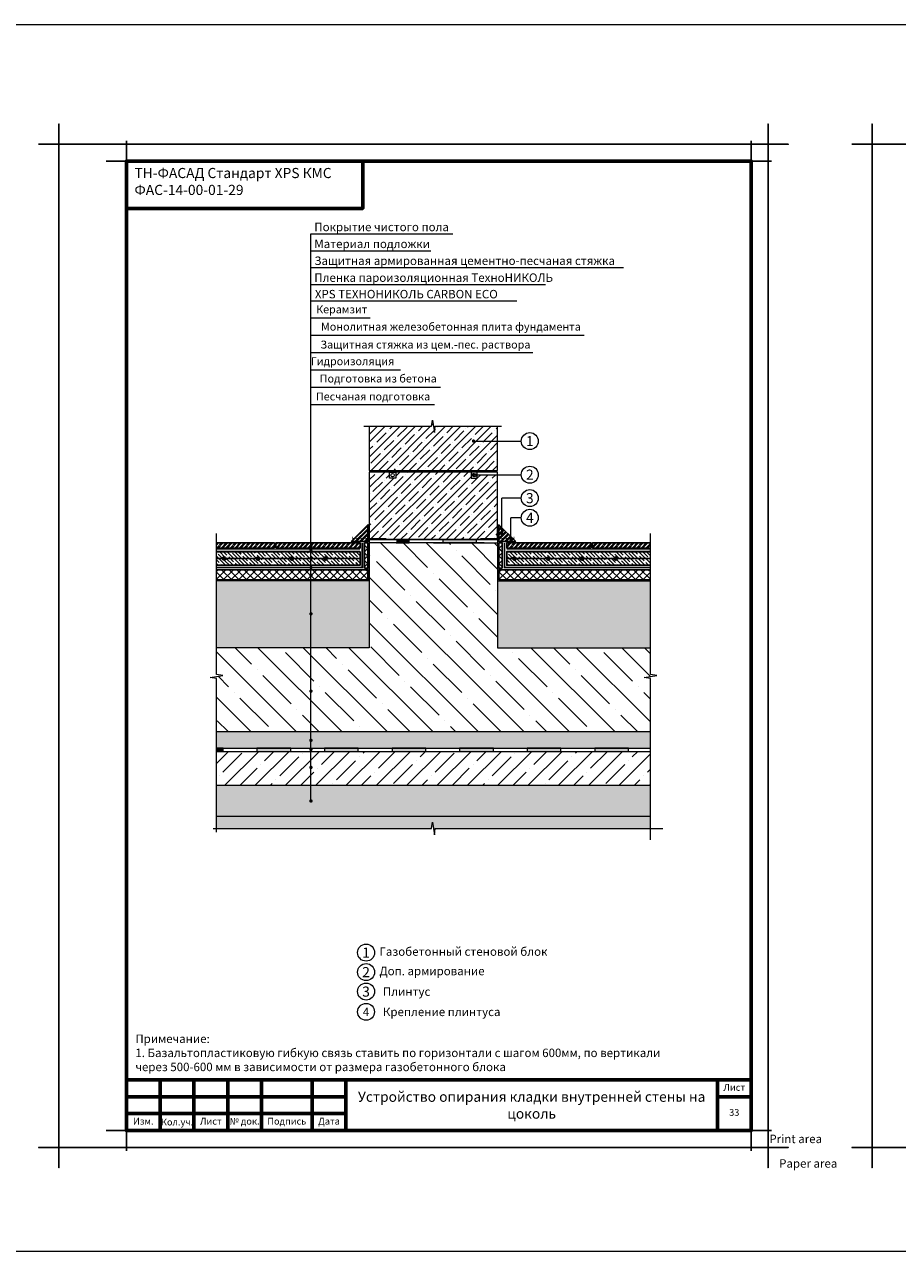
# Model space of a CAD drawing. Units: millimetres. Extents: x -9281 to 32460, y 21695 to 41538.
# Drawn here: x 5720 to 8305, y 21695 to 25328 of the extents above; entities that cross this region are included whole.
import ezdxf
from ezdxf.enums import TextEntityAlignment as Align

# ---------------------------------------------------------------- set-up
doc = ezdxf.new("R2010")
doc.units = ezdxf.units.MM
doc.linetypes.add('ACAD_ISO03W100', pattern=[30, 12, -18])
for name, color, linetype, lineweight in [('_Выноска', 7, 'Continuous', 15), ('Арматура', 7, 'Continuous', 25), ('Бетон неармированный', 7, 'Continuous', 25), ('Бетонное основание', 252, 'Continuous', 13), ('Гидроизоляция', 5, 'Continuous', 15), ('Крепеж', 7, 'Continuous', 13), ('Надписи и размеры', 7, 'Continuous', 13), ('Пенополистирол', 252, 'Continuous', 25), ('Пленка пароизоляционная', 112, 'Continuous', 15), ('Плитка', 234, 'Continuous', 25), ('Подложка', 30, 'Continuous', 25), ('Рамка', 250, 'Continuous', 60), ('Сноски', 7, 'Continuous', 15), ('Текст', 7, 'Continuous', 13), ('Текст в рамке', 7, 'Continuous', 30), ('Тонкая линия', 7, 'Continuous', 15), ('Штрих Железобетон', 7, 'Continuous', 15), ('Штрих Пенополистирол', 252, 'Continuous', 15), ('Штрих Песок', 7, 'Continuous', 15), ('Штрих Плитка', 234, 'Continuous', 15)]:
    doc.layers.add(name, color=color, linetype=linetype, lineweight=lineweight)
doc.layers.add('_Текст', color=7, linetype='Continuous')
doc.layers.add('Рамка НВ', color=70, linetype='Continuous', lineweight=30, plot=False)
doc.styles.add('1_10_Arial', font='txt', dxfattribs={"height": 25})
doc.styles.add('ARIAL', font='arial.ttf')
doc.styles.add('Arial25', font='txt', dxfattribs={"height": 25})
doc.styles.add('SPDS', font='txt')
doc.styles.get("Standard").update_dxf_attribs({"font": 'txt.shx'})

msp = doc.modelspace()

# ---------------------------------------------------------------- hatches: boundary and pattern name
at = {"layer": 'Бетон неармированный'}
h = msp.add_hatch(dxfattribs=at)
h.set_pattern_fill('ANSI35', color=256, scale=2.5, style=0)
h.set_pattern_definition([(135, (8285.952, 10979.891), (11.22532, 11.22532), []), (135, (8274.727, 10979.891), (11.22532, 11.22532), [19.84375, -3.96875, 0, -3.96875])])
edge = h.paths.add_edge_path(flags=16)
edge.add_arc((6610.95, 23746.89), 5, 0, 360)
edge = h.paths.add_edge_path(flags=16)
edge.add_arc((6410.95, 23746.89), 5, 0, 360)
edge = h.paths.add_edge_path(flags=16)
edge.add_arc((6510.95, 23746.89), 5, 0, 360)
edge = h.paths.add_edge_path(flags=16)
edge.add_arc((6310.95, 23746.89), 5, 0, 360)
h.paths.add_polyline_path([(6713.56, 23726.89), (6713.56, 23766.89), (6287.95, 23766.89), (6287.95, 23726.89)])
h = msp.add_hatch(dxfattribs=at)
h.set_pattern_fill('ANSI35', color=256, scale=2.5, style=0)
h.set_pattern_definition([(135, (9145.558, 10979.891), (11.22532, 11.22532), []), (135, (9134.332, 10979.891), (11.22532, 11.22532), [19.84375, -3.96875, 0, -3.96875])])
edge = h.paths.add_edge_path(flags=16)
edge.add_arc((7470.56, 23746.89), 5, 0, 360)
edge = h.paths.add_edge_path(flags=16)
edge.add_arc((7270.56, 23746.89), 5, 0, 360)
edge = h.paths.add_edge_path(flags=16)
edge.add_arc((7370.56, 23746.89), 5, 0, 360)
edge = h.paths.add_edge_path(flags=16)
edge.add_arc((7170.56, 23746.89), 5, 0, 360)
h.paths.add_polyline_path([(7573.16, 23726.89), (7573.16, 23766.89), (7147.56, 23766.89), (7147.56, 23726.89)])
at = {"layer": 'Бетонное основание', "ltscale": 100}
h = msp.add_hatch(dxfattribs=at)
h.set_pattern_fill('GRAVEL', color=256, scale=2, style=0)
h.set_pattern_definition([(228.0128, (-59021.2575, 5404.8184), (-406.40034532, -457.2005618), [6.83442, -676.61]), (184.9697, (-59025.8295, 5399.7384), (609.600986124, 50.79964151), [11.7281, -1161.08]), (132.5104, (-59037.5135, 5398.7224), (507.99963037, -558.80054585), [8.26964, -818.694]), (267.2737, (-59057.3255, 5386.0224), (50.79977942, 1015.99967307), [10.6801, -1057.328]), (292.8337, (-59057.8335, 5375.3544), (-254.00072111, 609.6003466), [10.47268, -1036.796]), (357.2737, (-59053.7695, 5365.7024), (-1015.99967307, 50.79977942), [10.6801, -1057.328]), (37.6942, (-59043.1015, 5365.1944), (-660.400417225, -507.99954714), [14.12388, -1398.262]), (72.2553, (-59031.9255, 5373.8304), (355.60071131, 1117.60032412), [13.3344, -1320.106]), (121.4296, (-59027.8615, 5386.5304), (-406.400104705, 660.3992232), [10.71626, -1060.91]), (175.2364, (-59033.4495, 5395.6744), (558.79956106, -50.79952325), [12.23426, -599.478]), (222.3974, (-59045.6415, 5396.6904), (-609.600018345, -558.799273013), [15.82156, -1566.336]), (138.8141, (-59007.0335, 5385.5144), (-355.5997735, 304.79953114), [5.4001, -534.612]), (171.4692, (-59011.0975, 5389.0704), (660.39899191, -101.600256), [10.27364, -1017.092]), (225, (-59021.258, 5390.594), (-1e-14, -50.799965), [7.18418, -64.6578]), (203.1986, (-59024.8135, 5396.6904), (254.0008565, 101.6004455), [3.86882, -383.012]), (291.8014, (-59028.37, 5395.166), (-50.8000356, 152.4000982), [5.47132, -268.096]), (30.9638, (-59026.3375, 5390.086), (152.3998391, 101.6000792), [8.8864, -287.326]), (161.5651, (-59018.718, 5394.658), (101.6000464, -50.7999244), [6.42574, -154.218]), (16.3895, (-59057.8335, 5395.1664), (508.00028028, 152.399683), [9.00176, -891.176]), (70.3462, (-59049.1975, 5397.7064), (-203.19943377, -558.79920977), [7.55198, -747.644]), (293.1986, (-59018.7175, 5404.8184), (-101.6004455, 254.0008565), [7.7376, -379.144]), (343.6105, (-59015.6695, 5397.7064), (-508.00028028, 152.399683), [9.00176, -891.176]), (339.444, (-59057.8335, 5363.6704), (-254.0003153, 101.5998767), [8.6807, -425.354]), (294.7751, (-59049.7055, 5360.6224), (-253.99940807, 558.79974052), [7.27344, -720.072]), (66.8014, (-59018.2095, 5354.0184), (101.6004455, 254.0008565), [7.7376, -379.144]), (17.354, (-59015.1615, 5361.1304), (-660.40003564, -203.19969351), [8.51566, -843.048]), (69.444, (-59043.1015, 5354.0184), (-101.5998767, -254.0003153), [4.34036, -429.696]), (101.3099, (-59021.258, 5354.018), (-50.7997493, 203.1993492), [2.5903, -256.44]), (165.9638, (-59021.766, 5356.558), (152.400107, -50.799912), [10.47268, -198.981]), (186.009, (-59031.9255, 5359.0984), (507.99925089, 50.79988137), [9.70534, -960.828]), (303.6901, (-59026.338, 5385.514), (-50.8000174, 101.599902), [7.32648, -175.8356]), (353.1572, (-59022.2735, 5379.4184), (863.60035713, -101.600455033), [12.79114, -1266.32]), (60.9454, (-59009.5735, 5377.8944), (-203.1995273, -355.5991522), [5.23016, -517.788]), (90, (-59007.034, 5382.466), (-50.8, 50.8), [3.048, -47.752]), (120.2564, (-59032.9415, 5360.6224), (203.19956934, -355.59982065), [7.05734, -698.678]), (48.0128, (-59036.4975, 5366.7184), (406.40034532, 457.2005618), [13.66886, -669.776]), (0, (-59027.354, 5376.88), (50.8, 50.8), [13.208, -37.592]), (325.3048, (-59014.1455, 5376.8784), (-507.99911982, 355.60003381), [8.0322, -795.186]), (254.0546, (-59007.5415, 5372.3064), (-50.8001296, -203.20048406), [7.39658, -362.434]), (207.646, (-59009.5735, 5365.1944), (-965.19966098, -508.000319494), [12.0429, -1192.25]), (175.4261, (-59020.2415, 5359.6064), (-660.400152095, 50.799754224), [12.74058, -1261.316]), (175.4261, (-59020.2415, 5359.6064), (-660.400152095, 50.799754224), [12.74058, -1261.316])])
h.paths.add_polyline_path([(7573.16, 23680.58), (7120.56, 23680.58), (7120.56, 23482.9), (7573.16, 23482.9)])
h.paths.add_polyline_path([(6740.56, 23680.58), (6287.95, 23680.58), (6287.95, 23482.9), (6740.56, 23482.9)])
h = msp.add_hatch(dxfattribs=at)
h.set_pattern_fill('ANSI36', color=256, scale=3, style=0)
h.set_pattern_definition([(45, (-59057.834, 5300.018), (5.0513941, 18.5217782), [23.8125, -4.7625, 0, -4.7625])])
h.paths.add_polyline_path([(7573.16, 23234.32), (6287.95, 23234.32), (6287.95, 23185.83), (7573.16, 23185.83)])
h = msp.add_hatch(dxfattribs=at)
h.set_pattern_fill('AR-CONC', color=256, scale=0.3, style=0)
h.set_pattern_definition([(50, (-53242.37, 9359.49), (54.6554, -4.781726), [5.715, -62.865]), (355, (-53242.37, 9359.49), (-10.57285, 57.316993), [4.572, -50.292]), (100.451, (-53237.815, 9359.09), (44.08275, 52.535006), [4.857, -53.427]), (46.1842, (-53242.37, 9374.73), (81.32371, -12.6127), [8.5725, -94.2975]), (96.6356, (-53235.59, 9373.68), (71.22127, 74.22767), [7.2855, -80.1405]), (351.184, (-53242.37, 9374.73), (71.22138, 74.22754), [6.858, -75.438]), (21, (-53234.75, 9370.92), (45.484464, -30.679656), [5.715, -62.865]), (326, (-53234.75, 9370.92), (18.54061, 55.25639), [4.572, -50.292]), (71.4514, (-53230.96, 9368.36), (64.024947, 24.576857), [4.857, -53.427]), (37.5, (-53242.37, 9359.489), (0.926581, 25.3665117), [0, -49.6824, 0, -51.054, 0, -50.4825]), (7.5, (-53242.37, 9359.49), (20.045899, 30.054172), [0, -29.1084, 0, -48.5394, 0, -19.2405]), (327.5, (-53259.362, 9359.489), (40.6771786, -1.718623), [0, -19.05, 0, -59.436, 0, -78.867]), (317.5, (-53266.982, 9359.49), (44.438754, 7.627947), [0, -24.765, 0, -39.4716, 0, -56.007])])
h.paths.add_polyline_path([(6927.72, 22966.17), (6933.39, 22928.92), (6936.23, 22947.54), (7573.16, 22947.54), (7573.16, 22984.39), (6287.95, 22984.39), (6287.95, 22947.54), (6924.89, 22947.54)])
at = {"layer": 'Гидроизоляция', "linetype": 'Continuous'}
for points in [[(6820.56, 23802.89), (6820.56, 23792.89), (6858.49, 23792.89), (6858.49, 23802.89)], [(7058.49, 23802.89), (6958.49, 23802.89), (6958.49, 23792.89), (7058.49, 23792.89)], [(6287.95, 23185.83), (6287.95, 23175.83), (6308.14, 23175.83), (6308.14, 23185.83)], [(6508.14, 23185.83), (6408.14, 23185.83), (6408.14, 23175.83), (6508.14, 23175.83)], [(6708.14, 23185.83), (6608.14, 23185.83), (6608.14, 23175.83), (6708.14, 23175.83)], [(6908.14, 23185.83), (6808.14, 23185.83), (6808.14, 23175.83), (6908.14, 23175.83)], [(7108.14, 23185.83), (7008.14, 23185.83), (7008.14, 23175.83), (7108.14, 23175.83)], [(7308.14, 23185.83), (7208.14, 23185.83), (7208.14, 23175.83), (7308.14, 23175.83)], [(7508.14, 23185.83), (7408.14, 23185.83), (7408.14, 23175.83), (7508.14, 23175.83)]]:
    msp.add_hatch(color=256, dxfattribs=at).paths.add_polyline_path(points)
at = {"layer": 'Штрих Железобетон', "ltscale": 100}
h = msp.add_hatch(dxfattribs=at)
h.set_pattern_fill('ANSI35', color=256, scale=15, angle=90, style=0)
h.set_pattern_definition([(135, (-59057.83, 5300.02), (-67.35192, -67.35192), []), (135, (-59057.83, 5367.37), (-67.35192, -67.35192), [119.0625, -23.8125, 0, -23.8125])])
h.paths.add_polyline_path([(7573.16, 23482.9), (7120.56, 23482.9), (7120.56, 23792.89), (6740.56, 23792.89), (6740.56, 23482.9), (6287.95, 23482.9), (6287.95, 23403.15), (6306.57, 23400.32), (6269.33, 23394.65), (6287.95, 23391.81), (6287.95, 23234.32), (7573.16, 23234.32), (7573.16, 23391.81), (7554.54, 23394.65), (7591.78, 23400.32), (7573.16, 23403.15)])
h = msp.add_hatch(dxfattribs=at)
h.set_pattern_fill('ANSI35', color=256, scale=10, style=0)
h.set_pattern_definition([(45, (-59057.834, 5300.02), (-44.90128, 44.90128), []), (45, (-59012.93, 5300.02), (-44.90128, 44.90128), [79.375, -15.875, 0, -15.875])])
h.paths.add_polyline_path([(7573.16, 23175.83), (6287.95, 23175.83), (6287.95, 23075.83), (7573.16, 23075.83)])
at = {"layer": 'Штрих Пенополистирол', "ltscale": 100}
h = msp.add_hatch(dxfattribs=at)
h.set_pattern_fill('ANSI35', color=256, scale=5, style=0)
h.set_pattern_definition([(45, (-59017.834, 5300.018), (-22.45064, 22.45064), []), (45, (-58995.383, 5300.018), (-22.45064, 22.45064), [39.6875, -7.9375, 0, -7.9375])])
h.paths.add_polyline_path([(7120.56, 23995.17), (7060.56, 23995.17), (7060.56, 23984.52), (7042.19, 23984.52), (7042.19, 24002.89), (6818.93, 24002.89), (6818.93, 23984.52), (6800.56, 23984.52), (6800.56, 24002.89), (6740.56, 24002.89), (6740.56, 23802.89), (7120.56, 23802.89)])
h.paths.add_polyline_path([(6924.89, 24138.34), (6740.56, 24138.34), (6740.56, 24007.89), (7120.56, 24007.89), (7120.56, 24138.34), (6936.23, 24138.34), (6933.39, 24119.72), (6927.72, 24156.96)])
at = {"layer": 'Штрих Пенополистирол'}
h = msp.add_hatch(dxfattribs=at)
h.set_pattern_fill('ANSI37', color=256, scale=5, style=0)
h.set_pattern_definition([(45, (4715.558, 10979.891), (-11.22532, 11.22532), []), (135, (4715.558, 10979.891), (-11.22532, -11.22532), [])])
h.paths.add_polyline_path([(6736.56, 23792.89), (6726.56, 23792.89), (6726.56, 23717.89), (6736.56, 23717.89)])
h = msp.add_hatch(dxfattribs=at)
h.set_pattern_fill('ANSI37', color=256, scale=5, style=0)
h.set_pattern_definition([(135, (9145.558, 10979.891), (11.22532, 11.22532), []), (45, (9145.558, 10979.891), (11.22532, -11.22532), [])])
h.paths.add_polyline_path([(7124.56, 23717.89), (7134.56, 23717.89), (7134.56, 23792.89), (7124.56, 23792.89)])
h = msp.add_hatch(dxfattribs=at)
h.set_pattern_fill('ANSI37', color=256, scale=5, style=0)
h.set_pattern_definition([(45, (4715.558, 14659.891), (-11.22532, 11.22532), []), (135, (4715.558, 14659.891), (-11.22532, -11.22532), [])])
h.paths.add_polyline_path([(6287.95, 23683.89), (6287.95, 23713.89), (6736.56, 23713.89), (6736.56, 23683.89)])
h = msp.add_hatch(dxfattribs=at)
h.set_pattern_fill('ANSI37', color=256, scale=5, style=0)
h.set_pattern_definition([(135, (9145.558, 14659.891), (11.22532, 11.22532), []), (45, (9145.558, 14659.891), (11.22532, -11.22532), [])])
h.paths.add_polyline_path([(7573.16, 23683.89), (7573.16, 23713.89), (7124.56, 23713.89), (7124.56, 23683.89)])
at = {"layer": 'Штрих Песок', "ltscale": 100}
h = msp.add_hatch(dxfattribs=at)
h.set_pattern_fill('AR-SAND', color=256, scale=0.6, style=0)
h.set_pattern_definition([(37.5, (-59057.834, 5300.018), (-0.960019, 29.364794), [0, -23.1648, 0, -25.908, 0, -24.765]), (7.5, (-59057.834, 5300.02), (26.971397, 43.009506), [0, -12.4968, 0, -20.8788, 0, -8.001]), (327.5, (-59076.58, 5300.018), (47.459542, 0.086231), [0, -7.62, 0, -27.432, 0, -35.814]), (317.5, (-59076.58, 5300.02), (45.813387, 13.37576), [0, -3.81, 0, -17.9832, 0, -20.574])])
h.paths.add_polyline_path([(7573.16, 23075.83), (6287.95, 23075.83), (6287.95, 22984.39), (7573.16, 22984.39)])
at = {"layer": 'Штрих Плитка'}
h = msp.add_hatch(dxfattribs=at)
h.set_pattern_fill('ANSI32', color=256, style=0)
h.set_pattern_definition([(45, (-53282.466, 9359.489), (-6.7351921, 6.7351921), []), (45, (-53277.976, 9359.489), (-6.7351921, 6.7351921), [])])
h.paths.add_polyline_path([(6714.92, 23814.29), (6709.97, 23813.58, 0.3333333), (6705.72, 23809.34), (6705.02, 23804.39, -0.3333333), (6700.77, 23800.15), (6695.82, 23799.44, 0.2362952), (6692.15, 23796.89), (6736.56, 23796.89), (6736.56, 23841.3, 0.2362952), (6734.01, 23837.62), (6733.3, 23832.67, -0.3333333), (6729.06, 23828.43), (6724.11, 23827.73, 0.3333333), (6719.87, 23823.48), (6719.16, 23818.53, -0.3333333)])
h.paths.add_polyline_path([(6714.92, 23814.29, 0.3333333), (6719.16, 23818.53), (6719.87, 23823.48, -0.3333333), (6724.11, 23827.73), (6729.06, 23828.43, 0.3333333), (6733.3, 23832.67), (6734.01, 23837.62, -0.2362952), (6736.56, 23841.3), (6736.56, 23846.89), (6686.56, 23796.89), (6692.15, 23796.89, -0.2362952), (6695.82, 23799.44), (6700.77, 23800.15, 0.3333333), (6705.02, 23804.39), (6705.72, 23809.34, -0.3333333), (6709.97, 23813.58)])
h = msp.add_hatch(dxfattribs=at)
h.set_pattern_fill('ANSI32', color=256, angle=90, style=0)
h.set_pattern_definition([(45, (9129.461, 10989.891), (6.735192, -6.735192), []), (45, (9129.461, 10994.382), (6.735192, -6.735192), [])])
h.paths.add_polyline_path([(7146.1, 23814.29), (7151.05, 23813.58, -0.3333333), (7155.29, 23809.34), (7156, 23804.39, 0.3333333), (7160.24, 23800.15), (7165.19, 23799.44, -0.2362952), (7168.87, 23796.89), (7124.46, 23796.89), (7124.46, 23841.3, -0.2362952), (7127.01, 23837.62), (7127.72, 23832.67, 0.3333333), (7131.96, 23828.43), (7136.91, 23827.73, -0.3333333), (7141.15, 23823.48), (7141.86, 23818.53, 0.3333333)])
h.paths.add_polyline_path([(7146.1, 23814.29, -0.3333333), (7141.86, 23818.53), (7141.15, 23823.48, 0.3333333), (7136.91, 23827.73), (7131.96, 23828.43, -0.3333333), (7127.72, 23832.67), (7127.01, 23837.62, 0.2362952), (7124.46, 23841.3), (7124.46, 23846.89), (7174.46, 23796.89), (7168.87, 23796.89, 0.2362952), (7165.19, 23799.44), (7160.24, 23800.15, -0.3333333), (7156, 23804.39), (7155.29, 23809.34, 0.3333333), (7151.05, 23813.58)])
h = msp.add_hatch(dxfattribs=at)
h.set_pattern_fill('ANSI32', color=256, style=0)
h.set_pattern_definition([(45, (-53242.369, 9359.489), (-6.7351921, 6.7351921), []), (45, (-53237.879, 9359.489), (-6.7351921, 6.7351921), [])])
h.paths.add_polyline_path([(6463.56, 23777.89), (6713.56, 23777.89), (6713.56, 23792.89), (6463.56, 23792.89)])
h.paths.add_polyline_path([(6287.95, 23777.89), (6287.95, 23792.89), (6459.56, 23792.89), (6459.56, 23777.89)])
h = msp.add_hatch(dxfattribs=at)
h.set_pattern_fill('ANSI32', color=256, angle=90, style=0)
h.set_pattern_definition([(45, (9145.558, 10986.891), (6.735192, -6.735192), []), (45, (9145.558, 10991.382), (6.735192, -6.735192), [])])
h.paths.add_polyline_path([(7397.56, 23777.89), (7147.56, 23777.89), (7147.56, 23792.89), (7397.56, 23792.89)])
h.paths.add_polyline_path([(7573.16, 23777.89), (7573.16, 23792.89), (7401.56, 23792.89), (7401.56, 23777.89)])

# ---------------------------------------------------------------- linework, layer by layer
at = {"layer": '_Выноска'}
for points in [[(6567.95, 24708.2), (6987.95, 24708.2)], [(6567.95, 24658.2), (6922.95, 24658.2)], [(6567.95, 24608.2), (7492.95, 24608.2)], [(6567.95, 24558.2), (7262.95, 24558.2)], [(6567.95, 24509.38), (7177.95, 24509.38)]]:
    msp.add_lwpolyline(points, dxfattribs=at)
msp.add_circle((6731.08, 22404.72), 25, dxfattribs=at)
at = {"layer": 'Арматура', "linetype": 'ACAD_ISO03W100', "ltscale": 100}
for points in [[(6287.95, 23746.89), (6713.56, 23746.89)], [(7573.16, 23746.89), (7147.56, 23746.89)]]:
    msp.add_lwpolyline(points, dxfattribs=at)
at = {"layer": 'Арматура', "ltscale": 100}
for centre in [(6310.95, 23746.89), (6410.95, 23746.89), (6510.95, 23746.89), (6610.95, 23746.89), (7170.56, 23746.89), (7270.56, 23746.89), (7370.56, 23746.89), (7470.56, 23746.89)]:
    msp.add_circle(centre, 5, dxfattribs=at)
at = {"layer": 'Бетон неармированный'}
for points in [[(6287.95, 23726.89), (6713.56, 23726.89), (6713.56, 23766.89), (6287.95, 23766.89)], [(7573.16, 23726.89), (7147.56, 23726.89), (7147.56, 23766.89), (7573.16, 23766.89)]]:
    msp.add_lwpolyline(points, dxfattribs=at)
at = {"layer": 'Бетонное основание', "ltscale": 100}
for p, q in [((7120.56, 23792.89), (7120.56, 23785.92)), ((6740.56, 23680.58), (6287.95, 23680.58)), ((7120.56, 23680.58), (7573.16, 23680.58)), ((6740.56, 23482.9), (6287.95, 23482.9)), ((7120.56, 23482.9), (7573.16, 23482.9))]:
    msp.add_line(p, q, dxfattribs=at)
for points in [[(6800.56, 24002.89), (6818.93, 24002.89), (6818.93, 23984.52), (6800.56, 23984.52)], [(7060.56, 24002.89), (7042.19, 24002.89), (7042.19, 23984.52), (7060.56, 23984.52)]]:
    msp.add_lwpolyline(points, close=True, dxfattribs=at)
for points in [[(6930.56, 23792.89), (6740.56, 23792.89), (6740.56, 23482.9)], [(6930.56, 23792.89), (7110.56, 23792.89), (7120.56, 23792.89)], [(6930.56, 23792.89), (7120.56, 23792.89), (7120.56, 23482.9)], [(6287.95, 23234.32), (7573.16, 23234.32)], [(6287.95, 23075.83), (7573.16, 23075.83)], [(6287.95, 22984.39), (7573.16, 22984.39)]]:
    msp.add_lwpolyline(points, dxfattribs=at)
for centre in [(6809.74, 23993.71), (7051.37, 23993.71)]:
    msp.add_circle(centre, 4.94, dxfattribs=at)
at = {"layer": 'Гидроизоляция', "linetype": 'Continuous'}
for p, q in [((6740.56, 23802.89), (6740.56, 23792.89)), ((7120.56, 23802.89), (7120.56, 23792.89))]:
    msp.add_line(p, q, dxfattribs=at)
for points in [[(7120.56, 23802.89), (6740.56, 23802.89)], [(6778.49, 23802.89), (6740.56, 23802.89)], [(7080.56, 23792.89), (6740.56, 23792.89)], [(6820.56, 23792.89), (6858.49, 23792.89), (6858.49, 23802.89)], [(7058.49, 23802.89), (6958.49, 23802.89), (6958.49, 23792.89), (7058.49, 23792.89), (7058.49, 23802.89)], [(6287.95, 23185.83), (7573.16, 23185.83)], [(6308.14, 23185.83), (6287.95, 23185.83)], [(6287.95, 23175.83), (6308.14, 23175.83), (6308.14, 23185.83)], [(6287.95, 23175.83), (7573.16, 23175.83)], [(6508.14, 23185.83), (6408.14, 23185.83), (6408.14, 23175.83), (6508.14, 23175.83), (6508.14, 23185.83)], [(6708.14, 23185.83), (6608.14, 23185.83), (6608.14, 23175.83), (6708.14, 23175.83), (6708.14, 23185.83)], [(6908.14, 23185.83), (6808.14, 23185.83), (6808.14, 23175.83), (6908.14, 23175.83), (6908.14, 23185.83)], [(7108.14, 23185.83), (7008.14, 23185.83), (7008.14, 23175.83), (7108.14, 23175.83), (7108.14, 23185.83)], [(7308.14, 23185.83), (7208.14, 23185.83), (7208.14, 23175.83), (7308.14, 23175.83), (7308.14, 23185.83)], [(7508.14, 23185.83), (7408.14, 23185.83), (7408.14, 23175.83), (7508.14, 23175.83), (7508.14, 23185.83)]]:
    msp.add_lwpolyline(points, dxfattribs=at)
at = {"layer": 'Крепеж', "ltscale": 100, "const_width": 2}
for points in [[(6691.56, 23801.89), (6691.56, 23811.89)], [(6791.56, 23806.89), (6691.56, 23806.89)], [(7069.46, 23806.89), (7169.46, 23806.89)], [(7169.46, 23801.89), (7169.46, 23811.89)]]:
    msp.add_lwpolyline(points, dxfattribs=at)
at = {"layer": 'Пенополистирол'}
for points in [[(6726.56, 23717.89), (6736.56, 23717.89), (6736.56, 23792.89), (6726.56, 23792.89)], [(7134.56, 23717.89), (7124.56, 23717.89), (7124.56, 23792.89), (7134.56, 23792.89)]]:
    msp.add_lwpolyline(points, close=True, dxfattribs=at)
for points in [[(6287.95, 23713.89), (6736.56, 23713.89), (6736.56, 23683.89), (6287.95, 23683.89)], [(7573.16, 23713.89), (7124.56, 23713.89), (7124.56, 23683.89), (7573.16, 23683.89)]]:
    msp.add_lwpolyline(points, dxfattribs=at)
at = {"layer": 'Пленка пароизоляционная', "const_width": 5}
for points in [[(6287.95, 23720.39), (6720.06, 23720.39), (6720.06, 23792.89)], [(7573.16, 23720.39), (7141.06, 23720.39), (7141.06, 23792.89)]]:
    msp.add_lwpolyline(points, dxfattribs=at)
at = {"layer": 'Плитка', "ltscale": 100}
for points in [[(6686.56, 23796.89), (6736.56, 23796.89), (6736.56, 23846.89), (6686.56, 23796.89)], [(7174.46, 23796.89), (7124.46, 23796.89), (7124.46, 23846.89), (7174.46, 23796.89)], [(6287.95, 23777.89), (6459.56, 23777.89), (6459.56, 23792.89), (6287.95, 23792.89)], [(7573.16, 23777.89), (7401.56, 23777.89), (7401.56, 23792.89), (7573.16, 23792.89)]]:
    msp.add_lwpolyline(points, dxfattribs=at)
for points in [[(6463.56, 23777.89), (6713.56, 23777.89), (6713.56, 23792.89), (6463.56, 23792.89)], [(7397.56, 23777.89), (7147.56, 23777.89), (7147.56, 23792.89), (7397.56, 23792.89)]]:
    msp.add_lwpolyline(points, close=True, dxfattribs=at)
at = {"layer": 'Подложка', "ltscale": 3, "const_width": 3}
for points in [[(6287.95, 23772.39), (6713.56, 23772.39)], [(7573.16, 23772.39), (7147.56, 23772.39)]]:
    msp.add_lwpolyline(points, dxfattribs=at)
at = {"layer": 'Рамка'}
for points in [[(6021.48, 22053.46), (6021.48, 24923.46), (7871.48, 24923.46), (7871.48, 22203.46), (6021.48, 22203.46), (6021.48, 22053.46), (6121.48, 22053.46), (6121.48, 22203.46), (6221.48, 22203.46), (6221.48, 22053.46), (6321.48, 22053.46), (6321.48, 22203.46), (6421.48, 22203.46), (6421.48, 22053.46), (6571.48, 22053.46), (6571.48, 22203.46), (6671.48, 22203.46), (6671.48, 22053.46), (6021.48, 22053.46), (6021.48, 22103.46), (6671.48, 22103.46), (6671.48, 22153.46), (6021.48, 22153.46), (6021.48, 22053.46), (7871.48, 22053.46), (7871.48, 22203.46), (7771.48, 22203.46), (7771.48, 22053.46), (7771.48, 22153.46), (7871.48, 22153.46)], [(6021.48, 24783.46), (6721.48, 24783.46), (6721.48, 24923.46)]]:
    msp.add_lwpolyline(points, dxfattribs=at)
at = {"layer": 'Рамка НВ'}
for points in [[(5761.48, 24973.46), (5821.48, 24973.46), (5821.48, 25033.46), (5821.48, 24973.46), (7921.48, 24973.46), (7921.48, 25033.46), (7921.48, 24973.46), (7981.48, 24973.46), (7921.48, 24973.46), (7921.48, 21943.46), (7921.48, 22003.46), (7981.48, 22003.46), (5761.48, 22003.46), (5821.48, 22003.46), (5821.48, 21943.46), (5821.48, 24973.46)], [(8169.58, 24973.46), (8229.58, 24973.46), (8229.58, 25033.46), (8229.58, 24973.46), (10329.58, 24973.46), (10329.58, 25033.46), (10329.58, 24973.46), (10389.58, 24973.46), (10329.58, 24973.46), (10329.58, 21943.46), (10329.58, 22003.46), (10389.58, 22003.46), (8169.58, 22003.46), (8229.58, 22003.46), (8229.58, 21943.46), (8229.58, 24973.46)]]:
    msp.add_lwpolyline(points, dxfattribs=at)
at = {"layer": 'Рамка НВ', "color": 1}
for points in [[(6021.48, 24983.46), (6021.48, 24923.46), (5961.48, 24923.46)], [(6021.48, 24983.46), (6021.48, 24923.46), (5961.48, 24923.46)], [(7871.48, 24983.46), (7871.48, 24923.46), (7931.48, 24923.46)], [(7871.48, 24983.46), (7871.48, 24923.46), (7931.48, 24923.46)], [(5961.48, 22053.46), (6021.48, 22053.46), (6021.48, 21993.46)], [(5961.48, 22053.46), (6021.48, 22053.46), (6021.48, 21993.46)], [(7871.48, 21993.46), (7871.48, 22053.46), (7931.48, 22053.46)], [(7871.48, 21993.46), (7871.48, 22053.46), (7931.48, 22053.46)]]:
    msp.add_lwpolyline(points, dxfattribs=at)
at = {"layer": 'Сноски'}
for p, q in [((7049.35, 24094.59), (7190.88, 24094.59)), ((7049.35, 23995.17), (7190.88, 23995.17)), ((7133.39, 23820.09), (7133.39, 23925.66)), ((7190.88, 23925.66), (7133.39, 23925.66)), ((7159.32, 23806.42), (7159.32, 23867.5)), ((7190.88, 23867.5), (7159.32, 23867.5))]:
    msp.add_line(p, q, dxfattribs=at)
at = {"layer": 'Сноски', "ltscale": 100}
msp.add_lwpolyline([(6567.95, 23029.05), (6567.95, 23029.05), (6567.95, 24708.2)], dxfattribs=at)
at = {"layer": 'Сноски', "color": 0, "linetype": 'ByBlock', "const_width": 5}
for points in [[(7050.81, 24096.61, 1), (7047.88, 24092.56, 1)], [(7050.81, 23997.2, 1), (7047.88, 23993.15, 1)], [(7135.41, 23821.55, -1), (7131.36, 23818.62, -1)], [(7161.34, 23807.89, -1), (7157.29, 23804.96, -1)], [(6569.97, 23786.16, -1), (6565.92, 23783.23, -1)], [(6569.97, 23773.86, -1), (6565.92, 23770.93, -1)], [(6569.97, 23748.36, -1), (6565.92, 23745.43, -1)], [(6569.97, 23721.64, -1), (6565.92, 23718.71, -1)], [(6569.97, 23699.09, -1), (6565.92, 23696.16, -1)], [(6569.41, 23585.38, 1), (6566.48, 23581.33, 1)], [(6569.41, 23356.32, 1), (6566.48, 23352.27, 1)], [(6569.41, 23210.66, 1), (6566.48, 23206.61, 1)], [(6569.41, 23183.66, 1), (6566.48, 23179.61, 1)], [(6569.41, 23130.49, 1), (6566.48, 23126.44, 1)], [(6569.41, 23031.08, 1), (6566.48, 23027.03, 1)]]:
    msp.add_lwpolyline(points, format="xyb", close=True, dxfattribs=at)
at = {"layer": 'Сноски'}
for centre in [(7216.06, 24094.59), (7216.06, 23995.17), (7216.06, 23925.66), (7216.06, 23867.5), (6731.08, 22580.07), (6731.08, 22522.4), (6731.08, 22464.72)]:
    msp.add_circle(centre, 25.18, dxfattribs=at)
at = {"layer": 'Текст', "lineweight": 0}
for p, q in [((6742.82, 24458.2), (6567.86, 24458.2)), ((7377.32, 24406.99), (6567.86, 24406.99)), ((7225.42, 24355.78), (6567.77, 24355.78)), ((7225.42, 24355.78), (6567.77, 24355.78)), ((7028.9, 24355.78), (6567.83, 24355.78)), ((7037.33, 24355.78), (6567.86, 24355.78)), ((6832.69, 24304.58), (6567.86, 24304.58)), ((6951.41, 24253.37), (6567.86, 24253.37)), ((6933.67, 24202.16), (6567.77, 24202.16)), ((6933.67, 24202.16), (6567.77, 24202.16))]:
    msp.add_line(p, q, dxfattribs=at)
at = {"layer": 'Тонкая линия', "linetype": 'ByBlock', "ltscale": 100}
for points in [[(6724.74, 24138.34), (6924.89, 24138.34), (6927.72, 24156.96), (6933.39, 24119.72), (6936.23, 24138.34), (7132.2, 24138.34)], [(6287.95, 22936.85), (6287.95, 23391.81), (6269.33, 23394.65), (6306.57, 23400.32), (6287.95, 23403.15), (6287.95, 23821.37)], [(7573.16, 22914.16), (7573.16, 23391.81), (7554.54, 23394.65), (7591.78, 23400.32), (7573.16, 23403.15), (7573.16, 23821.37)], [(6278.49, 22947.54), (6924.89, 22947.54), (6927.72, 22966.17), (6933.39, 22928.92), (6936.23, 22947.54), (7609.79, 22947.54)]]:
    msp.add_lwpolyline(points, dxfattribs=at)
at = {"layer": 'Штрих Пенополистирол', "color": 3}
msp.add_lwpolyline([(-9280.55, 25327.87), (32460.39, 25327.87), (32460.39, 21695.38), (-9280.55, 21695.38)], close=True, dxfattribs=at)
at = {"layer": 'Штрих Пенополистирол', "ltscale": 100}
for points in [[(6740.56, 24007.89), (7120.56, 24007.89), (7120.56, 24138.34)], [(6740.56, 24138.34), (6740.56, 24007.89)], [(6740.56, 23802.89), (7120.56, 23802.89), (7120.56, 24002.89), (6740.56, 24002.89), (6740.56, 23802.89)]]:
    msp.add_lwpolyline(points, dxfattribs=at)

# ---------------------------------------------------------------- texts
at = {"layer": '_Текст', "style": 'ARIAL'}
for s, p in [('Покрытие чистого пола ', (6577.95, 24708.2)), ('Материал подложки', (6577.95, 24658.2)), ('Защитная армированная цементно-песчаная стяжка', (6577.95, 24608.2)), ('Пленка пароизоляционная ТехноНИКОЛЬ', (6577.95, 24558.2)), ('XPS ТЕХНОНИКОЛЬ CARBON ECO', (6579.57, 24509.38))]:
    msp.add_text(s, height=25, dxfattribs=at).set_placement(p, align=Align.BOTTOM_LEFT)
for s, p in [('Плинтус', (6781.08, 22464.72)), ('Крепление плинтуса', (6781.08, 22404.72))]:
    msp.add_text(s, height=25, dxfattribs=at).set_placement(p, align=Align.MIDDLE_LEFT)
msp.add_text('4', height=25, dxfattribs=at).set_placement((6731.08, 22404.72), align=Align.MIDDLE_CENTER)
at = {"layer": 'Надписи и размеры', "ltscale": 12, "insert": (7821.48, 22104.42), "char_height": 20, "width": 100, "attachment_point": 5, "style": 'ARIAL'}
msp.add_mtext('33', dxfattribs=at)
at = {"layer": 'Рамка НВ', "color": 1, "style": '1_10_Arial'}
msp.add_text('Print area', height=25, dxfattribs=at).set_placement((7925.4, 22016.12))
msp.add_text('Print area', height=25, dxfattribs=at).set_placement((7925.4, 22016.12))
at = {"layer": 'Рамка НВ', "color": 3, "style": '1_10_Arial'}
msp.add_text('Paper area', height=25, dxfattribs=at).set_placement((7954.35, 21943.46))
msp.add_text('Paper area', height=25, dxfattribs=at).set_placement((7954.35, 21943.46))
at = {"layer": 'Текст', "color": 1, "insert": (6045.35, 24903.26), "char_height": 30, "width": 1850, "attachment_point": 1, "style": 'Arial25'}
msp.add_mtext('\\pxql,t2;{\\C256;ТН-ФАСАД Стандарт XPS КМС \\PФАС-14-00-01-29}', dxfattribs=at)
at = {"layer": 'Текст', "char_height": 23.4, "attachment_point": 3}
for s, insert, width in [('{\\fArial|b0|i1|c204|p34;Керамзит}', (6734.78, 24496.32), 815.413), ('{\\fArial|b0|i1|c204|p34;Монолитная железобетонная плита фундамента}', (7366.96, 24445.11), 815.413), ('{\\fArial|b0|i1|c204|p34;Защитная стяжка из цем.-пес. раствора}', (7217.78, 24392.06), 714.4177), ('{\\fArial|b0|i1|c204|p34;Гидроизоляция}', (6814.65, 24342.7), 815.413), ('{\\fArial|b0|i1|c204|p34;Подготовка из бетона}', (6940.49, 24291.49), 815.413), ('{\\fArial|b0|i1|c204|p34;Песчаная подготовка}', (6920.99, 24238.44), 714.4177)]:
    msp.add_mtext(s, dxfattribs=dict(at, insert=insert, width=width))
at = {"layer": 'Текст', "char_height": 30, "width": 37.3176, "attachment_point": 5, "style": 'ARIAL'}
for s, insert in [('\\pxi-2,l2,t1;1', (7216.06, 24094.59)), ('\\pxi-2,l2,t1;2', (7216.06, 23995.17)), ('\\pxi-2,l2,t1;3', (7216.06, 23925.66)), ('\\pxi-2,l2,t1;4', (7216.06, 23867.5)), ('\\pxi-2,l2,t1;1', (6731.08, 22580.07)), ('\\pxi-2,l2,t1;2', (6731.08, 22522.4)), ('\\pxi-2,l2,t1;3', (6731.08, 22464.72))]:
    msp.add_mtext(s, dxfattribs=dict(at, insert=insert))
at = {"layer": 'Текст', "ltscale": 100, "char_height": 25, "attachment_point": 4}
for s, insert, width, style in [('Газобетонный стеновой блок', (6770.79, 22580.07), 1216.3101, 'ARIAL'), ('Доп. армирование', (6770.79, 22522.4), 1216.3101, 'ARIAL'), ('Примечание:\\P1. Базальтопластиковую гибкую связь ставить по горизонтали с шагом 600мм, по вертикали через 500-600 мм в зависимости от размера газобетонного блока', (6047.98, 22280.14), 1590.7183, 'Arial25')]:
    msp.add_mtext(s, dxfattribs=dict(at, insert=insert, width=width, style=style))
at = {"layer": 'Текст в рамке', "attachment_point": 5, "style": 'SPDS'}
for s, insert, char_height, width in [('\\pxqc;Устройство опирания кладки внутренней стены на цоколь', (7221.48, 22128.46), 30, 1100), ('Лист', (7821.48, 22178.46), 20, 100), ('Изм.', (6071.48, 22078.46), 20, 100), ('Кол.уч{\\fISOCPEUR|b0|i0|c204|p34;.}', (6171.48, 22078.46), 20, 100), ('Лист', (6271.48, 22078.46), 20, 100), ('№ док.', (6371.48, 22078.46), 20, 100), ('Подпись', (6496.48, 22078.46), 20, 150), ('Дата', (6621.48, 22078.46), 20, 100)]:
    msp.add_mtext(s, dxfattribs=dict(at, insert=insert, char_height=char_height, width=width))

doc.saveas('drawing.dxf')
